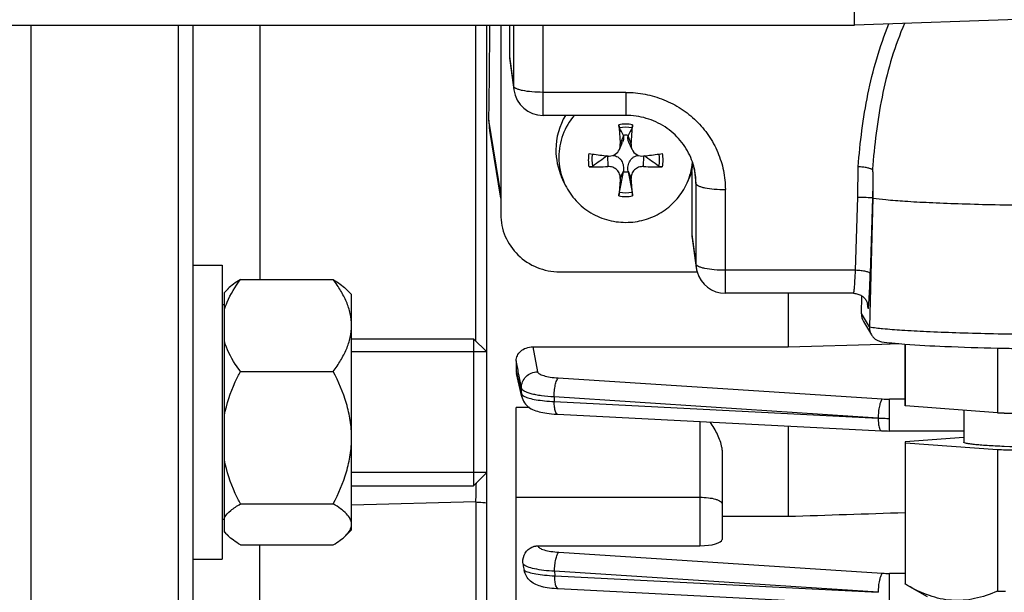
# Model space of a CAD drawing. Units: millimetres. Extents: x -2166 to 3725, y -95 to 3713.
# Drawn here: x 2012 to 2079, y 651 to 690 of the extents above; entities that cross this region are included whole.
import ezdxf

# ---------------------------------------------------------------- set-up
doc = ezdxf.new("R2010")
doc.units = ezdxf.units.MM
doc.header["$LTSCALE"] = 46.255
doc.header["$PDMODE"] = 3
doc.header["$PDSIZE"] = 0.3125
doc.layers.get('0').update_dxf_attribs({"linetype": 'CONTINUOUS'})
doc.layers.get('Defpoints').update_dxf_attribs({"linetype": 'CONTINUOUS'})
doc.layers.add('AM_5', color=3, linetype='CONTINUOUS', lineweight=25)
doc.layers.add('DETAILS', color=7, linetype='CONTINUOUS')
doc.styles.get("Standard").update_dxf_attribs({"font": 'txt', "width": 0.7})
doc.dimstyles.new('AM_DIN$0', dxfattribs={"dimtxt": 3.5, "dimasz": 2.5, "dimexe": 1, "dimexo": 1, "dimgap": 1.5, "dimtad": 1, "dimdsep": 46, "dimtxsty": 'STANDARD', "dimcen": 0, "dimclrd": 256, "dimclre": 256, "dimclrt": 2, "dimadec": 0, "dimazin": 2, "dimtp": 0.1, "dimtm": 0.1, "dimtfac": 0.71, "dimtdec": 3, "dimtmove": 0, "dimatfit": 3, "dimfxl": 1, "dimlwd": -1, "dimlwe": -1, "dimarcsym": 0})

# ---------------------------------------------------------------- blocks, each defined once
blk = doc.blocks.new('*D14')
at = {"layer": 'AM_5', "ltscale": 10, "transparency": 16777216}
for p, q in [((1204.511, 1344.791), (2365.446, 1344.791)), ((2364.446, 414.791), (2364.446, 1314.791)), ((1204.511, 384.791), (2365.446, 384.791))]:
    blk.add_line(p, q, dxfattribs=at)
for points in [[(2359.446, 1314.791), (2369.446, 1314.791), (2364.446, 1344.791)], [(2359.446, 414.791), (2369.446, 414.791), (2364.446, 384.791)]]:
    blk.add_solid(points, dxfattribs=at)
at = {"layer": 'Defpoints', "color": 0, "ltscale": 10, "transparency": 16777216}
for p in [(1203.511, 1344.791), (2364.446, 1344.791), (1203.511, 384.791)]:
    blk.add_point(p, dxfattribs=at)
at = {"layer": 'AM_5', "color": 2, "ltscale": 10, "transparency": 16777216, "insert": (2331.946, 979.201), "char_height": 35, "attachment_point": 5, "rotation": 90}
blk.add_mtext('960', dxfattribs=at)
blk = doc.blocks.new('*D15')
at = {"layer": 'AM_5', "ltscale": 10, "transparency": 16777216}
for p, q in [((1204.511, 1344.791), (2475.084, 1344.791)), ((2474.084, 1314.791), (2474.084, 263.807)), ((-832.24, 233.807), (2475.084, 233.807))]:
    blk.add_line(p, q, dxfattribs=at)
for points in [[(2469.084, 1314.791), (2479.084, 1314.791), (2474.084, 1344.791)], [(2469.084, 263.807), (2479.084, 263.807), (2474.084, 233.807)]]:
    blk.add_solid(points, dxfattribs=at)
at = {"layer": 'Defpoints', "color": 0, "ltscale": 10, "transparency": 16777216}
for p in [(1203.511, 1344.791), (-833.24, 233.807), (2474.084, 233.807)]:
    blk.add_point(p, dxfattribs=at)
at = {"layer": 'AM_5', "color": 2, "ltscale": 10, "transparency": 16777216, "insert": (2441.584, 789.299), "char_height": 35, "attachment_point": 5, "rotation": 90}
blk.add_mtext('1130', dxfattribs=at)

msp = doc.modelspace()

# ---------------------------------------------------------------- linework, layer by layer
at = {"color": 7, "linetype": 'Continuous'}
for p, q in [((2069.226, 689.792), (2069.226, 818.529)), ((2087.296, 690.422), (2069.226, 689.791)), ((1939.245, 689.791), (2069.226, 689.791)), ((2013.226, 602.291), (2013.226, 689.791)), ((2023.226, 689.791), (2023.226, 602.291)), ((2024.226, 689.791), (2024.226, 603.291)), ((2044.226, 634.104), (2044.226, 689.791)), ((2045.176, 689.791), (2045.176, 676.921)), ((2045.776, 689.791), (2045.776, 687.659)), ((2069.226, 689.792), (2069.226, 689.791)), ((2045.794, 687.4), (2046.07, 685.385)), ((2053.676, 683.657), (2048.052, 683.657)), ((2045.176, 678.018), (2044.422, 682.636)), ((2053.244, 681.34), (2053.464, 681.839)), ((2053.52, 682.265), (2053.514, 682.297)), ((2053.838, 682.297), (2053.832, 682.265)), ((2054.107, 681.34), (2053.888, 681.839)), ((2052.443, 680.898), (2052.465, 680.895)), ((2054.887, 680.895), (2054.909, 680.898)), ((2053.244, 678.437), (2053.514, 679.821)), ((2053.514, 679.821), (2053.52, 679.861)), ((2053.832, 679.861), (2053.838, 679.821)), ((2053.838, 679.821), (2054.108, 678.437)), ((2058.176, 679.83), (2058.04, 679.484)), ((2058.176, 679.83), (2058.176, 675.553)), ((2049.495, 679.068), (2049.311, 679.484)), ((2057.857, 679.068), (2058.04, 679.484)), ((2070.479, 679.559), (2070.479, 678.036)), ((2070.479, 678.036), (2070.25, 669.267)), ((2070.469, 678.053), (2070.479, 678.036)), ((2058.194, 675.294), (2058.47, 673.279)), ((2024.226, 673.462), (2026.226, 673.462)), ((2026.226, 673.461), (2026.226, 653.462)), ((2027.464, 672.48), (2033.788, 672.48)), ((2049.176, 673.016), (2058.526, 673.016)), ((2026.647, 671.882), (2026.376, 671.612)), ((2035.026, 671.462), (2034.605, 671.882)), ((2026.376, 655.312), (2026.376, 671.611)), ((2035.026, 655.462), (2035.026, 671.461)), ((2069.17, 671.551), (2060.452, 671.551)), ((2064.726, 671.551), (2064.726, 667.91)), ((2069.17, 671.551), (2069.17, 671.551)), ((2069.708, 670.171), (2069.745, 671.366)), ((2026.376, 670.762), (2026.226, 670.762)), ((2070.149, 670.72), (2070.15, 670.718)), ((2070.15, 670.72), (2070.15, 670.718)), ((2069.847, 669.635), (2070.392, 668.728)), ((2035.026, 668.462), (2043.326, 668.462)), ((2047.355, 667.91), (2064.726, 667.91)), ((2064.726, 667.91), (2071.087, 668.094)), ((2071.087, 668.094), (2072.245, 668.127)), ((2072.676, 663.918), (2072.676, 668.092)), ((2072.696, 663.886), (2072.696, 668.09)), ((2078.96, 667.827), (2078.96, 663.42)), ((2044.226, 667.562), (2035.026, 667.562)), ((2046.226, 666.964), (2046.226, 666.271)), ((2027.464, 666.239), (2033.788, 666.239)), ((2046.62, 664.501), (2046.249, 666.086)), ((2046.226, 634.236), (2046.226, 663.774)), ((2078.96, 663.42), (2072.696, 663.886)), ((2049.039, 663.322), (2071.073, 662.195)), ((2076.676, 663.59), (2076.676, 661.42)), ((2064.726, 662.52), (2064.726, 656.381)), ((2071.073, 662.195), (2071.075, 662.195)), ((2076.676, 662.182), (2071.621, 662.182)), ((2076.676, 661.751), (2072.687, 661.444)), ((2072.676, 661.388), (2072.676, 651.796)), ((2072.696, 661.388), (2078.96, 660.923)), ((2072.696, 651.763), (2072.696, 661.388)), ((2060.226, 660.797), (2060.226, 654.803)), ((2078.96, 660.923), (2078.96, 651.298)), ((2044.226, 659.362), (2035.026, 659.362)), ((2035.026, 658.462), (2043.326, 658.462)), ((2027.464, 657.221), (2033.788, 657.221)), ((2060.226, 656.381), (2064.726, 656.381)), ((2026.376, 656.162), (2026.226, 656.162)), ((2026.647, 655.041), (2026.376, 655.312)), ((2035.026, 655.462), (2034.605, 655.041)), ((2027.464, 654.443), (2033.788, 654.443)), ((2047.708, 654.377), (2058.726, 654.377)), ((2024.226, 653.462), (2026.226, 653.462)), ((2072.851, 651.673), (2072.696, 651.763)), ((2074.21, 650.891), (2072.84, 651.679)), ((2049, 651.47), (2049.075, 651.466)), ((2049.074, 651.465), (2071.073, 650.34))]:
    msp.add_line(p, q, dxfattribs=at)
at = {"color": 9, "linetype": 'Continuous'}
for p, q in [((2028.79, 689.791), (2028.79, 672.48)), ((2043.487, 668.3), (2043.487, 689.791)), ((2046.052, 689.791), (2046.052, 685.645)), ((2048.052, 683.657), (2048.052, 689.791)), ((2045.776, 687.659), (2046.052, 685.645)), ((2046.07, 685.385), (2046.07, 685.385)), ((2053.676, 685.224), (2048.052, 685.224)), ((2053.676, 685.224), (2053.676, 683.657)), ((2045.176, 678.328), (2044.37, 683.321)), ((2053.52, 682.265), (2053.307, 681.717)), ((2054.045, 681.717), (2053.832, 682.265)), ((2052.445, 680.895), (2052.465, 680.175)), ((2054.887, 680.175), (2054.907, 680.895)), ((2053.307, 679.353), (2053.52, 679.861)), ((2053.832, 679.861), (2054.045, 679.353)), ((2058.325, 680.084), (2058.452, 679.03)), ((2069.466, 678.094), (2069.483, 680.16)), ((2058.452, 679.03), (2058.452, 673.539)), ((2060.452, 671.551), (2060.452, 678.609)), ((2069.309, 673.118), (2069.466, 678.094)), ((2070.469, 678.053), (2070.308, 672.876)), ((2058.176, 675.553), (2058.452, 673.539)), ((2058.47, 673.279), (2058.47, 673.279)), ((2069.309, 673.118), (2060.452, 673.118)), ((2069.17, 671.551), (2069.172, 671.551)), ((2070.155, 670.581), (2070.127, 670.828)), ((2070.25, 669.267), (2069.708, 670.171)), ((2047.355, 667.91), (2047.679, 666.217)), ((2046.227, 666.271), (2046.288, 666.011)), ((2046.405, 666.037), (2046.39, 666.113)), ((2049.087, 665.794), (2071.129, 664.365)), ((2046.592, 664.717), (2046.582, 665.112)), ((2070.844, 663.066), (2048.802, 664.497)), ((2048.802, 664.497), (2048.81, 664.191)), ((2072.676, 664.349), (2071.621, 664.349)), ((2071.621, 662.182), (2071.621, 664.349)), ((2047.129, 663.774), (2046.226, 663.774)), ((2048.81, 664.191), (2070.844, 663.066)), ((2058.726, 662.827), (2058.726, 654.377)), ((2046.226, 657.676), (2058.726, 657.676)), ((2043.487, 657.354), (2035.026, 657.144)), ((2043.487, 657.354), (2043.487, 648.401)), ((2028.79, 647.937), (2028.79, 654.443)), ((2047.708, 654.377), (2047.711, 654.361)), ((2049.12, 653.936), (2071.129, 652.509)), ((2070.844, 651.21), (2048.835, 652.639)), ((2048.835, 652.639), (2048.845, 652.333)), ((2048.845, 652.333), (2070.844, 651.21)), ((2072.676, 652.493), (2071.621, 652.493)), ((2071.621, 650.326), (2071.621, 652.493))]:
    msp.add_line(p, q, dxfattribs=at)
at = {"color": 7, "linetype": 'Continuous'}
for points in [[(2069.17, 671.551), (2069.25, 671.548), (2069.326, 671.538), (2069.4, 671.523), (2069.471, 671.503), (2069.538, 671.479), (2069.602, 671.45), (2069.663, 671.419), (2069.72, 671.383), (2069.774, 671.346), (2069.825, 671.305), (2069.872, 671.262), (2069.915, 671.217), (2069.954, 671.171), (2069.989, 671.123), (2070.02, 671.075), (2070.047, 671.028), (2070.071, 670.981), (2070.09, 670.936), (2070.107, 670.893), (2070.12, 670.854), (2070.13, 670.819), (2070.137, 670.788), (2070.142, 670.764), (2070.146, 670.745), (2070.148, 670.731), (2070.149, 670.722), (2070.149, 670.72)], [(2046.619, 664.501), (2046.634, 664.447), (2046.674, 664.329), (2046.728, 664.215), (2046.792, 664.108), (2046.868, 664.008), (2046.952, 663.918), (2047.043, 663.837), (2047.14, 663.765), (2047.242, 663.703), (2047.345, 663.649), (2047.451, 663.602), (2047.559, 663.56), (2047.671, 663.524), (2047.788, 663.492), (2047.91, 663.462), (2048.039, 663.436), (2048.175, 663.412), (2048.318, 663.39), (2048.47, 663.371), (2048.63, 663.353), (2048.798, 663.339)], [(2048.798, 663.339), (2048.973, 663.327), (2049.041, 663.323)], [(2071.075, 662.196), (2071.212, 662.19), (2071.343, 662.186), (2071.475, 662.184), (2071.606, 662.183), (2071.621, 662.183)], [(2047.993, 651.596), (2048.056, 651.583), (2048.19, 651.558), (2048.333, 651.536), (2048.486, 651.516), (2048.648, 651.498), (2048.82, 651.482), (2049, 651.47)]]:
    msp.add_lwpolyline(points, dxfattribs=at)
at = {"color": 9, "linetype": 'Continuous'}
for centre, radius, start, end in [((2047.982, 685.647), 1.93, 180.04785, 187.79615), ((2053.676, 680.478), 2.588, 90.00846, 100.32978), ((2053.676, 680.478), 2.588, 79.67022, 89.99154), ((2128.304, 675.467), 58.024, 175.2447, 175.56418), ((2053.892, 679.03), 4.56, 0.00588, 6.943), ((2053.676, 680.726), 2.588, 259.67022, 269.99154), ((2053.676, 680.726), 2.588, 270.00846, 280.32978), ((2060.382, 673.541), 1.93, 180.04785, 187.79615), ((2069.208, 670.609), 0.947, 358.29592, 6.60137), ((2060.72, 671.6), 9.524, 355.13313, 355.76231), ((2047.642, 664.746), 1.052, 181.59595, 193.30059), ((2071.616, 671.919), 7.57, 266.31293, 270.03736), ((2049.044, 663.395), 0.0716, 261.13963, 265.6666), ((2071.596, 677.099), 14.055, 266.9349, 268.50525), ((2071.62, 677.902), 14.859, 268.49193, 270.00201), ((1937.752, 660.336), 105.777, 358.38477, 359.08756), ((2071.616, 660.064), 7.57, 266.31293, 270.03736), ((2049.079, 651.537), 0.0716, 261.12064, 265.66611)]:
    msp.add_arc(centre, radius, start, end, dxfattribs=at)
at = {"color": 7, "linetype": 'Continuous'}
for centre, radius, start, end in [((2048.052, 685.657), 2, 187.80248, 270.00001), ((2048.318, 683.272), 3.948, 179.28047, 189.2635), ((2053.481, 681.311), 4.555, 148.98021, 179.95492), ((2128.336, 687.825), 75.277, 183.65741, 184.65412), ((1940.882, 623.374), 127.114, 27.61616, 27.87768), ((2166.469, 623.374), 127.114, 152.12232, 152.38384), ((1979.016, 687.825), 75.277, 355.34588, 356.34259), ((2053.676, 680.993), 1.314, 82.93527, 97.06473), ((2053.472, 681.316), 4.546, 180.02691, 203.77028), ((2053.478, 680.822), 4.352, 180.01719, 203.79033), ((2058.603, 735.135), 54.586, 262.20054, 262.42088), ((2058.979, 737.985), 57.461, 262.42445, 263.46897), ((2281.498, 361.385), 393.158, 125.64019, 125.81465), ((2052.553, 681.668), 0.778, 263.48285, 269.72327), ((2048.275, 738.775), 58.256, 276.53816, 277.56842), ((1825.854, 361.385), 393.158, 54.18535, 54.35981), ((2048.749, 735.135), 54.586, 277.57912, 277.79946), ((2053.866, 680.824), 4.361, 336.22695, 355.40271), ((2053.957, 679.035), 4.495, 6.9724, 22.88256), ((2051.328, 704.63), 24.481, 269.69014, 272.6624), ((2053.676, 681.125), 1.314, 262.93527, 277.06473), ((2056.014, 704.151), 24.002, 267.30795, 270.33951), ((2140.809, 671.683), 87.837, 174.99059, 175.75816), ((1962.961, 671.393), 91.431, 4.25693, 4.99433), ((2053.837, 680.836), 4.392, 333.63096, 336.24039), ((2060.456, 673.552), 2.005, 187.81276, 195.51779), ((2060.452, 673.551), 2, 195.52604, 269.99972), ((2071.252, 669.24), 1.002, 178.50384, 179.99986), ((2071.247, 669.24), 0.997, 179.98985, 210.93156), ((2071.243, 669.239), 0.993, 210.99431, 224.32991), ((2071.239, 669.236), 0.988, 224.35712, 260.83618), ((2085.054, 935.094), 267.337, 268.79352, 268.93312), ((2047.037, 666.271), 0.811, 180.01405, 193.23585), ((2084.342, 858.662), 195.315, 268.42105, 268.55773), ((2084.761, 875.558), 212.217, 268.55934, 268.73603), ((2084.491, 861.697), 200.85, 268.42205, 268.74165), ((2057.113, 654.725), 10.543, 188.76422, 191.08388), ((2084.381, 848.035), 196.812, 268.42153, 268.58241)]:
    msp.add_arc(centre, radius, start, end, dxfattribs=at)
for centre, major_axis, ratio, start_param, end_param in [((2041.195, 732.291), (-0.725, 95.75), 0.034091, -2.107903, -2.031014), ((2047.777, 687.661), (2, 0.029), 0.976286, 3.127654, 3.261008), ((2060.177, 675.555), (2, 0.029), 0.976286, 3.127654, 3.261008), ((2070.707, 670.145), (0.973, 0.234), 0.989906, 2.876925, 3.443364), ((2058.726, 654.803), (1.5, 0), 0.283733, -1.570796, 0)]:
    msp.add_ellipse(centre, major_axis=major_axis, ratio=ratio, start_param=start_param, end_param=end_param, dxfattribs=at)
at = {"color": 9, "linetype": 'Continuous'}
for points, knots in [([(2069.483, 680.16), (2069.616, 681.815), (2069.923, 684.295), (2070.713, 687.529), (2071.264, 689.104), (2071.582, 689.876)], [0, 0, 0, 0, 0.499127, 0.749046, 1, 1, 1, 1]), ([(2072.634, 689.912), (2072.309, 689.157), (2071.745, 687.607), (2070.932, 684.4), (2070.617, 681.929), (2070.479, 680.277)], [0, 0, 0, 0, 0.248846, 0.498113, 1, 1, 1, 1]), ([(2046.084, 685.579), (2046.08, 685.584), (2046.065, 685.604), (2046.054, 685.628), (2046.052, 685.645)], [0, 0, 0, 0, 0.278097, 1, 1, 1, 1]), ([(2046.219, 685.483), (2046.205, 685.49), (2046.156, 685.516), (2046.109, 685.549), (2046.084, 685.579)], [0, 0, 0, 0, 0.296074, 1, 1, 1, 1]), ([(2046.656, 685.347), (2046.572, 685.364), (2046.424, 685.401), (2046.279, 685.453), (2046.219, 685.483)], [0, 0, 0, 0, 0.560551, 1, 1, 1, 1]), ([(2048.052, 685.224), (2047.8, 685.224), (2047.333, 685.242), (2046.868, 685.302), (2046.656, 685.347)], [0, 0, 0, 0, 0.5375, 1, 1, 1, 1]), ([(2053.676, 685.224), (2054.119, 685.224), (2055.005, 685.139), (2056.283, 684.76), (2057.462, 684.146), (2058.496, 683.319), (2059.344, 682.31), (2059.975, 681.159), (2060.364, 679.909), (2060.452, 679.041), (2060.452, 678.609)], [0, 0, 0, 0, 0.126469, 0.252711, 0.378546, 0.503842, 0.628554, 0.752723, 0.876472, 1, 1, 1, 1]), ([(2058.452, 679.03), (2058.456, 678.999), (2058.507, 678.928), (2058.635, 678.856), (2058.824, 678.785), (2058.972, 678.749), (2059.056, 678.732)], [0, 0, 0, 0, 0.136687, 0.342638, 0.631515, 1, 1, 1, 1]), ([(2059.056, 678.732), (2059.268, 678.687), (2059.733, 678.627), (2060.2, 678.609), (2060.452, 678.609)], [0, 0, 0, 0, 0.4625, 1, 1, 1, 1]), ([(2058.484, 673.473), (2058.48, 673.478), (2058.465, 673.498), (2058.454, 673.522), (2058.452, 673.539)], [0, 0, 0, 0, 0.278097, 1, 1, 1, 1]), ([(2058.619, 673.377), (2058.605, 673.384), (2058.556, 673.41), (2058.509, 673.443), (2058.484, 673.473)], [0, 0, 0, 0, 0.296074, 1, 1, 1, 1]), ([(2059.056, 673.241), (2058.972, 673.258), (2058.824, 673.295), (2058.679, 673.347), (2058.619, 673.377)], [0, 0, 0, 0, 0.560551, 1, 1, 1, 1]), ([(2060.452, 673.118), (2060.2, 673.118), (2059.733, 673.136), (2059.268, 673.196), (2059.056, 673.241)], [0, 0, 0, 0, 0.5375, 1, 1, 1, 1]), ([(2069.228, 671.878), (2069.246, 672.056), (2069.276, 672.47), (2069.298, 672.883), (2069.309, 673.118)], [0, 0, 0, 0, 0.432836, 1, 1, 1, 1]), ([(2070.008, 673.035), (2069.902, 673.06), (2069.669, 673.097), (2069.435, 673.114), (2069.309, 673.118)], [0, 0, 0, 0, 0.463679, 1, 1, 1, 1]), ([(2070.308, 672.876), (2070.307, 672.892), (2070.282, 672.928), (2070.182, 672.989), (2070.083, 673.017), (2070.008, 673.035)], [0, 0, 0, 0, 0.137223, 0.344038, 1, 1, 1, 1]), ([(2070.218, 670.897), (2070.239, 671.173), (2070.272, 671.833), (2070.297, 672.493), (2070.308, 672.876)], [0, 0, 0, 0, 0.419337, 1, 1, 1, 1]), ([(2069.172, 671.551), (2069.174, 671.553), (2069.179, 671.562), (2069.185, 671.578), (2069.192, 671.606), (2069.202, 671.66), (2069.214, 671.753), (2069.223, 671.833), (2069.228, 671.879)], [0, 0, 0, 0, 0.028304, 0.082862, 0.165513, 0.276493, 0.582994, 1, 1, 1, 1]), ([(2070.155, 670.581), (2070.157, 670.569), (2070.159, 670.553), (2070.163, 670.536), (2070.165, 670.529), (2070.17, 670.524), (2070.174, 670.529), (2070.177, 670.536), (2070.18, 670.547), (2070.184, 670.563), (2070.189, 670.593), (2070.195, 670.64), (2070.203, 670.711), (2070.208, 670.763), (2070.21, 670.792)], [0, 0, 0, 0, 0.108366, 0.142961, 0.16492, 0.176342, 0.188373, 0.211259, 0.246833, 0.295484, 0.357276, 0.520129, 0.734771, 1, 1, 1, 1]), ([(2070.25, 669.267), (2070.549, 669.217), (2071.285, 669.137), (2072.578, 669.039), (2074.237, 668.951), (2076.216, 668.874), (2078.462, 668.812), (2081.812, 668.749), (2086.176, 668.72), (2090.54, 668.749), (2093.89, 668.812), (2096.136, 668.874), (2098.115, 668.951), (2099.773, 669.039), (2101.067, 669.137), (2101.803, 669.217), (2102.101, 669.267)], [0, 0, 0, 0, 0.028491, 0.069544, 0.122101, 0.18477, 0.255879, 0.333526, 0.5, 0.666474, 0.744121, 0.81523, 0.877899, 0.930456, 0.971509, 1, 1, 1, 1]), ([(2046.581, 665.112), (2046.577, 665.253), (2046.631, 665.542), (2046.874, 665.908), (2047.243, 666.152), (2047.534, 666.215), (2047.679, 666.217)], [0, 0, 0, 0, 0.246695, 0.495324, 0.747062, 1, 1, 1, 1]), ([(2047.679, 666.217), (2047.691, 666.156), (2047.788, 666.075), (2047.938, 666.003), (2048.185, 665.918), (2048.571, 665.84), (2048.904, 665.806), (2049.087, 665.794)], [0, 0, 0, 0, 0.123423, 0.218549, 0.337108, 0.637088, 1, 1, 1, 1]), ([(2048.888, 665.311), (2048.911, 665.415), (2048.95, 665.557), (2049.024, 665.716), (2049.065, 665.774), (2049.087, 665.794)], [0, 0, 0, 0, 0.605365, 0.83172, 1, 1, 1, 1]), ([(2048.802, 664.497), (2048.515, 664.512), (2048.1, 664.549), (2047.58, 664.634), (2047.257, 664.708), (2046.991, 664.793), (2046.787, 664.887), (2046.645, 664.986), (2046.589, 665.072), (2046.581, 665.112)], [0, 0, 0, 0, 0.364312, 0.524901, 0.665359, 0.783144, 0.877346, 0.948292, 1, 1, 1, 1]), ([(2048.802, 664.497), (2048.803, 664.638), (2048.819, 664.911), (2048.86, 665.182), (2048.888, 665.311)], [0, 0, 0, 0, 0.515417, 1, 1, 1, 1]), ([(2046.611, 664.671), (2046.616, 664.663), (2046.642, 664.628), (2046.677, 664.6), (2046.705, 664.581)], [0, 0, 0, 0, 0.216265, 1, 1, 1, 1]), ([(2046.705, 664.581), (2046.711, 664.577), (2046.735, 664.562), (2046.76, 664.547), (2046.78, 664.537)], [0, 0, 0, 0, 0.234389, 1, 1, 1, 1]), ([(2046.78, 664.537), (2046.883, 664.484), (2047.147, 664.395), (2047.608, 664.301), (2048.178, 664.229), (2048.591, 664.201), (2048.81, 664.191)], [0, 0, 0, 0, 0.168604, 0.39992, 0.681969, 1, 1, 1, 1]), ([(2071.129, 664.365), (2071.107, 664.345), (2071.067, 664.287), (2070.992, 664.128), (2070.953, 663.986), (2070.93, 663.882)], [0, 0, 0, 0, 0.168279, 0.394635, 1, 1, 1, 1]), ([(2048.896, 663.507), (2048.864, 663.602), (2048.824, 663.831), (2048.811, 664.061), (2048.81, 664.191)], [0, 0, 0, 0, 0.437581, 1, 1, 1, 1]), ([(2070.93, 663.882), (2070.902, 663.752), (2070.861, 663.482), (2070.845, 663.208), (2070.844, 663.067)], [0, 0, 0, 0, 0.484583, 1, 1, 1, 1]), ([(2049.033, 663.324), (2049.004, 663.329), (2048.94, 663.389), (2048.912, 663.461), (2048.896, 663.507)], [0, 0, 0, 0, 0.384775, 1, 1, 1, 1]), ([(2070.844, 663.064), (2070.845, 662.934), (2070.858, 662.704), (2070.898, 662.475), (2070.93, 662.38)], [0, 0, 0, 0, 0.562418, 1, 1, 1, 1]), ([(2070.93, 662.38), (2070.939, 662.354), (2070.958, 662.307), (2070.997, 662.238), (2071.043, 662.199), (2071.073, 662.196)], [0, 0, 0, 0, 0.343809, 0.619914, 1, 1, 1, 1]), ([(2058.726, 657.676), (2058.918, 657.676), (2059.275, 657.656), (2059.628, 657.592), (2059.787, 657.544)], [0, 0, 0, 0, 0.536723, 1, 1, 1, 1]), ([(2043.487, 657.354), (2043.55, 657.352), (2043.797, 657.343), (2044.043, 657.325), (2044.226, 657.306)], [0, 0, 0, 0, 0.254223, 1, 1, 1, 1]), ([(2059.787, 657.544), (2059.85, 657.525), (2059.963, 657.485), (2060.104, 657.41), (2060.199, 657.327), (2060.226, 657.256), (2060.226, 657.225)], [0, 0, 0, 0, 0.348239, 0.627018, 0.837693, 1, 1, 1, 1]), ([(2047.711, 654.361), (2047.721, 654.3), (2047.818, 654.219), (2047.967, 654.146), (2048.215, 654.06), (2048.602, 653.983), (2048.936, 653.948), (2049.12, 653.936)], [0, 0, 0, 0, 0.12281, 0.217702, 0.33617, 0.636399, 1, 1, 1, 1]), ([(2048.921, 653.453), (2048.944, 653.557), (2048.983, 653.699), (2049.057, 653.859), (2049.098, 653.916), (2049.12, 653.936)], [0, 0, 0, 0, 0.605365, 0.83172, 1, 1, 1, 1]), ([(2048.835, 652.639), (2048.588, 652.651), (2048.128, 652.689), (2047.508, 652.787), (2047.079, 652.905), (2046.825, 653.021), (2046.731, 653.085), (2046.695, 653.118)], [0, 0, 0, 0, 0.334281, 0.62365, 0.847862, 0.932946, 1, 1, 1, 1]), ([(2048.835, 652.639), (2048.836, 652.78), (2048.852, 653.053), (2048.892, 653.324), (2048.921, 653.453)], [0, 0, 0, 0, 0.515417, 1, 1, 1, 1]), ([(2046.766, 652.7), (2046.81, 652.673), (2046.915, 652.625), (2047.178, 652.537), (2047.598, 652.449), (2048.186, 652.372), (2048.616, 652.343), (2048.845, 652.333)], [0, 0, 0, 0, 0.072178, 0.162388, 0.391881, 0.67593, 1, 1, 1, 1]), ([(2048.931, 651.649), (2048.899, 651.745), (2048.859, 651.974), (2048.846, 652.204), (2048.845, 652.333)], [0, 0, 0, 0, 0.437581, 1, 1, 1, 1]), ([(2071.129, 652.509), (2071.107, 652.489), (2071.067, 652.431), (2070.992, 652.272), (2070.953, 652.13), (2070.93, 652.026)], [0, 0, 0, 0, 0.168279, 0.394635, 1, 1, 1, 1]), ([(2049.068, 651.466), (2049.038, 651.471), (2048.975, 651.531), (2048.947, 651.604), (2048.931, 651.649)], [0, 0, 0, 0, 0.384792, 1, 1, 1, 1]), ([(2070.93, 652.026), (2070.902, 651.897), (2070.861, 651.626), (2070.845, 651.353), (2070.844, 651.212)], [0, 0, 0, 0, 0.484583, 1, 1, 1, 1])]:
    msp.add_open_spline(points, degree=3, knots=knots, dxfattribs=at)
at = {"color": 7, "linetype": 'Continuous'}
for points, knots in [([(2050.174, 683.658), (2049.842, 683.267), (2049.31, 682.364), (2049.125, 681.332), (2049.125, 680.821)], [0, 0, 0, 0, 0.501308, 1, 1, 1, 1]), ([(2058.098, 680.783), (2057.921, 681.203), (2057.434, 681.998), (2056.381, 682.927), (2055.091, 683.521), (2054.147, 683.657), (2053.676, 683.657)], [0, 0, 0, 0, 0.245313, 0.494102, 0.746102, 1, 1, 1, 1]), ([(2053.244, 682.811), (2053.24, 682.819), (2053.233, 682.846), (2053.221, 682.916), (2053.215, 682.978), (2053.212, 683.023)], [0, 0, 0, 0, 0.137821, 0.370946, 1, 1, 1, 1]), ([(2054.14, 683.023), (2054.137, 682.978), (2054.131, 682.916), (2054.118, 682.846), (2054.112, 682.819), (2054.108, 682.811)], [0, 0, 0, 0, 0.629066, 0.862184, 1, 1, 1, 1]), ([(2053.52, 682.265), (2053.531, 682.195), (2053.534, 682.048), (2053.494, 681.906), (2053.464, 681.838)], [0, 0, 0, 0, 0.490771, 1, 1, 1, 1]), ([(2053.888, 681.839), (2053.858, 681.907), (2053.818, 682.048), (2053.821, 682.195), (2053.832, 682.265)], [0, 0, 0, 0, 0.509191, 1, 1, 1, 1]), ([(2052.55, 680.89), (2052.694, 680.89), (2052.989, 680.972), (2053.186, 681.208), (2053.244, 681.339)], [0, 0, 0, 0, 0.499787, 1, 1, 1, 1]), ([(2054.107, 681.34), (2054.171, 681.195), (2054.397, 680.941), (2054.73, 680.877), (2054.887, 680.895)], [0, 0, 0, 0, 0.500016, 1, 1, 1, 1]), ([(2052.811, 680.936), (2052.922, 680.922), (2053.093, 680.867), (2053.278, 680.719), (2053.426, 680.521), (2053.53, 680.227), (2053.535, 679.98), (2053.52, 679.861)], [0, 0, 0, 0, 0.234724, 0.361403, 0.491965, 0.747938, 1, 1, 1, 1]), ([(2053.832, 679.861), (2053.817, 679.98), (2053.822, 680.227), (2053.926, 680.521), (2054.074, 680.719), (2054.259, 680.867), (2054.43, 680.922), (2054.541, 680.936)], [0, 0, 0, 0, 0.252107, 0.508127, 0.638708, 0.76536, 1, 1, 1, 1]), ([(2058.176, 679.83), (2058.189, 679.892), (2058.214, 680.09), (2058.224, 680.29), (2058.228, 680.427)], [0, 0, 0, 0, 0.316768, 1, 1, 1, 1]), ([(2051.436, 680.202), (2051.407, 680.181), (2051.324, 680.158), (2051.242, 680.149), (2051.196, 680.149)], [0, 0, 0, 0, 0.435013, 1, 1, 1, 1]), ([(2053.307, 679.353), (2053.316, 679.459), (2053.284, 679.681), (2053.096, 679.961), (2052.806, 680.144), (2052.577, 680.18), (2052.465, 680.175)], [0, 0, 0, 0, 0.241165, 0.490294, 0.7453, 1, 1, 1, 1]), ([(2054.887, 680.175), (2054.775, 680.18), (2054.546, 680.144), (2054.256, 679.961), (2054.068, 679.681), (2054.035, 679.459), (2054.045, 679.353)], [0, 0, 0, 0, 0.254699, 0.509711, 0.758834, 1, 1, 1, 1]), ([(2056.156, 680.149), (2056.11, 680.149), (2056.028, 680.158), (2055.945, 680.181), (2055.916, 680.202)], [0, 0, 0, 0, 0.564998, 1, 1, 1, 1]), ([(2070.453, 679.954), (2070.437, 679.969), (2070.394, 679.996), (2070.277, 680.046), (2070.079, 680.096), (2069.798, 680.14), (2069.592, 680.155), (2069.483, 680.16)], [0, 0, 0, 0, 0.064052, 0.14957, 0.38053, 0.67384, 1, 1, 1, 1]), ([(2070.453, 679.954), (2070.454, 679.942), (2070.465, 679.916), (2070.469, 679.872), (2070.473, 679.823), (2070.476, 679.754), (2070.478, 679.666), (2070.479, 679.595), (2070.479, 679.559)], [0, 0, 0, 0, 0.094839, 0.208074, 0.33407, 0.464681, 0.731247, 1, 1, 1, 1]), ([(2049.495, 679.067), (2049.67, 678.671), (2050.141, 677.924), (2051.141, 677.056), (2052.353, 676.504), (2053.236, 676.378), (2053.676, 676.378)], [0, 0, 0, 0, 0.247735, 0.497147, 0.748114, 1, 1, 1, 1]), ([(2053.212, 678.18), (2053.214, 678.202), (2053.222, 678.288), (2053.232, 678.374), (2053.244, 678.437)], [0, 0, 0, 0, 0.258071, 1, 1, 1, 1]), ([(2053.676, 676.378), (2054.099, 676.378), (2054.948, 676.494), (2056.121, 677.005), (2057.106, 677.813), (2057.587, 678.512), (2057.772, 678.885)], [0, 0, 0, 0, 0.251779, 0.502705, 0.752167, 1, 1, 1, 1]), ([(2054.108, 678.437), (2054.111, 678.419), (2054.125, 678.334), (2054.135, 678.248), (2054.14, 678.18)], [0, 0, 0, 0, 0.20818, 1, 1, 1, 1]), ([(2069.469, 678.094), (2069.533, 678.094), (2069.765, 678.093), (2069.998, 678.088), (2070.166, 678.081)], [0, 0, 0, 0, 0.27558, 1, 1, 1, 1]), ([(2070.166, 678.081), (2070.208, 678.079), (2070.281, 678.076), (2070.365, 678.069), (2070.416, 678.064), (2070.442, 678.06), (2070.458, 678.056), (2070.467, 678.053), (2070.469, 678.051)], [0, 0, 0, 0, 0.410138, 0.719192, 0.832451, 0.917078, 0.972667, 1, 1, 1, 1]), ([(2070.479, 678.034), (2070.775, 677.985), (2071.502, 677.906), (2072.779, 677.81), (2074.415, 677.723), (2076.365, 677.647), (2078.579, 677.586), (2081.878, 677.525), (2084.433, 677.507), (2086.176, 677.507)], [0, 0, 0, 0, 0.057179, 0.139416, 0.244595, 0.369935, 0.512104, 0.667307, 1, 1, 1, 1]), ([(2045.176, 676.921), (2045.176, 676.413), (2045.386, 675.381), (2046.28, 674.083), (2047.609, 673.217), (2048.656, 673.016), (2049.176, 673.016)], [0, 0, 0, 0, 0.247223, 0.496082, 0.747237, 1, 1, 1, 1]), ([(2026.376, 670.411), (2026.427, 670.593), (2026.69, 671.332), (2027.111, 672.004), (2027.464, 672.48)], [0, 0, 0, 0, 0.242023, 1, 1, 1, 1]), ([(2027.464, 672.48), (2027.303, 672.384), (2027.008, 672.193), (2026.734, 671.969), (2026.617, 671.852)], [0, 0, 0, 0, 0.530675, 1, 1, 1, 1]), ([(2033.788, 672.48), (2033.948, 672.384), (2034.244, 672.193), (2034.518, 671.969), (2034.635, 671.852)], [0, 0, 0, 0, 0.530704, 1, 1, 1, 1]), ([(2035.026, 669.36), (2035.026, 669.632), (2034.963, 670.185), (2034.696, 670.986), (2034.295, 671.755), (2033.966, 672.241), (2033.788, 672.48)], [0, 0, 0, 0, 0.239532, 0.484652, 0.738138, 1, 1, 1, 1]), ([(2033.788, 666.239), (2033.965, 666.479), (2034.295, 666.964), (2034.696, 667.734), (2034.962, 668.535), (2035.026, 669.087), (2035.026, 669.36)], [0, 0, 0, 0, 0.261822, 0.515304, 0.760451, 1, 1, 1, 1]), ([(2027.464, 666.239), (2027.343, 666.402), (2026.897, 667.041), (2026.533, 667.751), (2026.376, 668.308)], [0, 0, 0, 0, 0.258821, 1, 1, 1, 1]), ([(2046.226, 666.964), (2046.226, 667.081), (2046.284, 667.327), (2046.527, 667.639), (2046.901, 667.857), (2047.2, 667.91), (2047.355, 667.91)], [0, 0, 0, 0, 0.215917, 0.45055, 0.713685, 1, 1, 1, 1]), ([(2071.082, 668.26), (2071.311, 668.224), (2071.841, 668.16), (2072.371, 668.115), (2072.671, 668.092)], [0, 0, 0, 0, 0.435454, 1, 1, 1, 1]), ([(2072.671, 668.092), (2073.576, 668.023), (2075.671, 667.917), (2077.767, 667.854), (2078.955, 667.827)], [0, 0, 0, 0, 0.432914, 1, 1, 1, 1]), ([(2026.376, 663.25), (2026.529, 664.031), (2026.881, 665.046), (2027.342, 666.002), (2027.464, 666.239)], [0, 0, 0, 0, 0.749261, 1, 1, 1, 1]), ([(2035.026, 661.73), (2035.026, 662.122), (2034.964, 662.909), (2034.614, 664.446), (2034.147, 665.539), (2033.788, 666.239)], [0, 0, 0, 0, 0.249645, 0.499547, 1, 1, 1, 1]), ([(2072.696, 663.886), (2072.693, 663.888), (2072.684, 663.897), (2072.676, 663.909), (2072.676, 663.918)], [0, 0, 0, 0, 0.309757, 1, 1, 1, 1]), ([(2060.208, 661.054), (2060.166, 661.36), (2059.945, 661.972), (2059.612, 662.517), (2059.43, 662.791)], [0, 0, 0, 0, 0.484484, 1, 1, 1, 1]), ([(2033.788, 657.221), (2034.147, 657.921), (2034.614, 659.014), (2034.964, 660.551), (2035.026, 661.338), (2035.026, 661.73)], [0, 0, 0, 0, 0.500408, 0.75034, 1, 1, 1, 1]), ([(2072.687, 661.444), (2072.685, 661.442), (2072.68, 661.436), (2072.676, 661.427), (2072.676, 661.42)], [0, 0, 0, 0, 0.288247, 1, 1, 1, 1]), ([(2072.676, 661.42), (2072.676, 661.418), (2072.678, 661.405), (2072.688, 661.394), (2072.696, 661.388)], [0, 0, 0, 0, 0.209488, 1, 1, 1, 1]), ([(2079.423, 661.129), (2079.217, 661.138), (2078.828, 661.157), (2078.281, 661.189), (2077.809, 661.223), (2077.417, 661.258), (2077.107, 661.295), (2076.884, 661.331), (2076.751, 661.365), (2076.69, 661.394), (2076.676, 661.413), (2076.676, 661.42)], [0, 0, 0, 0, 0.222687, 0.420269, 0.590898, 0.732996, 0.845297, 0.926904, 0.97752, 0.99168, 1, 1, 1, 1]), ([(2092.928, 661.129), (2091.897, 661.084), (2089.646, 661.025), (2086.175, 660.996), (2082.704, 661.025), (2080.454, 661.084), (2079.423, 661.129)], [0, 0, 0, 0, 0.229166, 0.500014, 0.770855, 1, 1, 1, 1]), ([(2027.464, 657.221), (2027.342, 657.458), (2026.881, 658.414), (2026.529, 659.429), (2026.376, 660.211)], [0, 0, 0, 0, 0.250672, 1, 1, 1, 1]), ([(2026.376, 656.3), (2026.491, 656.481), (2026.84, 656.821), (2027.238, 657.085), (2027.464, 657.221)], [0, 0, 0, 0, 0.449284, 1, 1, 1, 1]), ([(2035.026, 655.832), (2035.026, 655.956), (2034.95, 656.227), (2034.671, 656.58), (2034.272, 656.915), (2033.959, 657.118), (2033.788, 657.221)], [0, 0, 0, 0, 0.193118, 0.419927, 0.690491, 1, 1, 1, 1]), ([(2034.635, 655.071), (2034.747, 655.182), (2034.938, 655.408), (2035.026, 655.699), (2035.026, 655.832)], [0, 0, 0, 0, 0.543725, 1, 1, 1, 1]), ([(2026.617, 655.071), (2026.593, 655.095), (2026.505, 655.186), (2026.426, 655.285), (2026.376, 655.364)], [0, 0, 0, 0, 0.264819, 1, 1, 1, 1]), ([(2027.464, 654.443), (2027.303, 654.539), (2027.008, 654.731), (2026.734, 654.954), (2026.617, 655.071)], [0, 0, 0, 0, 0.530675, 1, 1, 1, 1]), ([(2033.788, 654.443), (2033.948, 654.539), (2034.244, 654.731), (2034.518, 654.954), (2034.635, 655.071)], [0, 0, 0, 0, 0.530704, 1, 1, 1, 1]), ([(2047.166, 654.216), (2047.285, 654.293), (2047.47, 654.363), (2047.66, 654.377), (2047.708, 654.377)], [0, 0, 0, 0, 0.747566, 1, 1, 1, 1]), ([(2046.693, 653.118), (2046.661, 653.322), (2046.707, 653.759), (2046.99, 654.102), (2047.166, 654.216)], [0, 0, 0, 0, 0.496271, 1, 1, 1, 1]), ([(2047.992, 651.593), (2047.848, 651.622), (2047.564, 651.713), (2047.19, 651.952), (2046.903, 652.285), (2046.794, 652.558), (2046.767, 652.698)], [0, 0, 0, 0, 0.254596, 0.506568, 0.754992, 1, 1, 1, 1]), ([(2072.696, 651.763), (2072.693, 651.766), (2072.684, 651.774), (2072.676, 651.787), (2072.676, 651.796)], [0, 0, 0, 0, 0.309757, 1, 1, 1, 1]), ([(2075.828, 650.665), (2075.318, 650.703), (2074.276, 650.938), (2073.322, 651.402), (2072.851, 651.672)], [0, 0, 0, 0, 0.485147, 1, 1, 1, 1]), ([(2078.96, 651.298), (2078.462, 651.075), (2077.69, 650.802), (2076.623, 650.646), (2076.092, 650.646), (2075.828, 650.665)], [0, 0, 0, 0, 0.507503, 0.754349, 1, 1, 1, 1])]:
    msp.add_open_spline(points, degree=3, knots=knots, dxfattribs=at)
at = {"color": 9, "linetype": 'Continuous'}
for points in [[(2054.108, 682.811), (2053.825, 682.864), (2053.527, 682.864), (2053.244, 682.811)], [(2051.196, 680.149), (2051.139, 680.446), (2051.139, 680.758), (2051.196, 681.054)], [(2051.436, 680.202), (2051.383, 680.47), (2051.381, 680.754), (2051.432, 681.023)], [(2055.92, 681.023), (2055.97, 680.754), (2055.969, 680.47), (2055.916, 680.202)], [(2056.156, 681.054), (2056.213, 680.758), (2056.213, 680.446), (2056.156, 680.149)], [(2070.479, 679.559), (2070.475, 679.056), (2070.472, 678.554), (2070.469, 678.051)], [(2053.244, 678.437), (2053.527, 678.383), (2053.825, 678.383), (2054.108, 678.437)], [(2046.39, 666.113), (2046.336, 666.397), (2046.281, 666.68), (2046.227, 666.964)], [(2046.288, 666.011), (2046.389, 665.58), (2046.49, 665.148), (2046.592, 664.717)], [(2046.582, 665.112), (2046.522, 665.42), (2046.464, 665.729), (2046.405, 666.037)], [(2046.591, 664.717), (2046.595, 664.701), (2046.602, 664.685), (2046.611, 664.671)], [(2047.166, 654.216), (2047.33, 654.308), (2047.523, 654.359), (2047.711, 654.361)]]:
    msp.add_open_spline(points, degree=3, dxfattribs=at)
at = {"color": 7, "linetype": 'Continuous'}
for points in [[(2053.244, 681.339), (2053.296, 681.456), (2053.318, 681.59), (2053.307, 681.717)], [(2054.045, 681.717), (2054.034, 681.59), (2054.056, 681.456), (2054.107, 681.34)], [(2078.955, 667.827), (2079.112, 667.823), (2079.269, 667.82), (2079.425, 667.817)], [(2060.208, 661.054), (2060.22, 660.968), (2060.226, 660.882), (2060.226, 660.797)], [(2064.726, 656.381), (2067.376, 656.467), (2070.026, 656.553), (2072.676, 656.64)]]:
    msp.add_open_spline(points, degree=3, dxfattribs=at)
at = {"layer": 'DETAILS', "color": 7, "linetype": 'Continuous'}
for p, q in [((2044.226, 667.562), (2043.326, 668.462)), ((2043.326, 668.462), (2043.326, 658.462)), ((2044.226, 659.362), (2044.226, 667.562)), ((2044.226, 659.362), (2043.326, 658.462))]:
    msp.add_line(p, q, dxfattribs=at)

# ---------------------------------------------------------------- dimensions: what is measured, and where the dimension line sits
at = {"layer": 'AM_5', "ltscale": 10}
dim = msp.add_linear_dim(base=(2474.084, 233.807), p1=(1203.511, 1344.791), p2=(-833.24, 233.807), angle=90, text='1130', dimstyle='AM_DIN$0', override={"dimtxt": 35, "dimasz": 30, "dimgap": 15, "dimsah": 1}, dxfattribs=at)
dim.commit()
dim.dimension.update_dxf_attribs({"geometry": '*D15', "text_midpoint": (2441.584, 789.299)})
dim = msp.add_linear_dim(base=(2364.446, 1344.791), p1=(1203.511, 384.791), p2=(1203.511, 1344.791), angle=90, text='960', dimstyle='AM_DIN$0', override={"dimtxt": 35, "dimasz": 30, "dimgap": 15, "dimsah": 1}, dxfattribs=at)
dim.commit()
dim.dimension.update_dxf_attribs({"geometry": '*D14', "text_midpoint": (2364.446, 979.201), "dimtype": 160})

doc.saveas('drawing.dxf')
